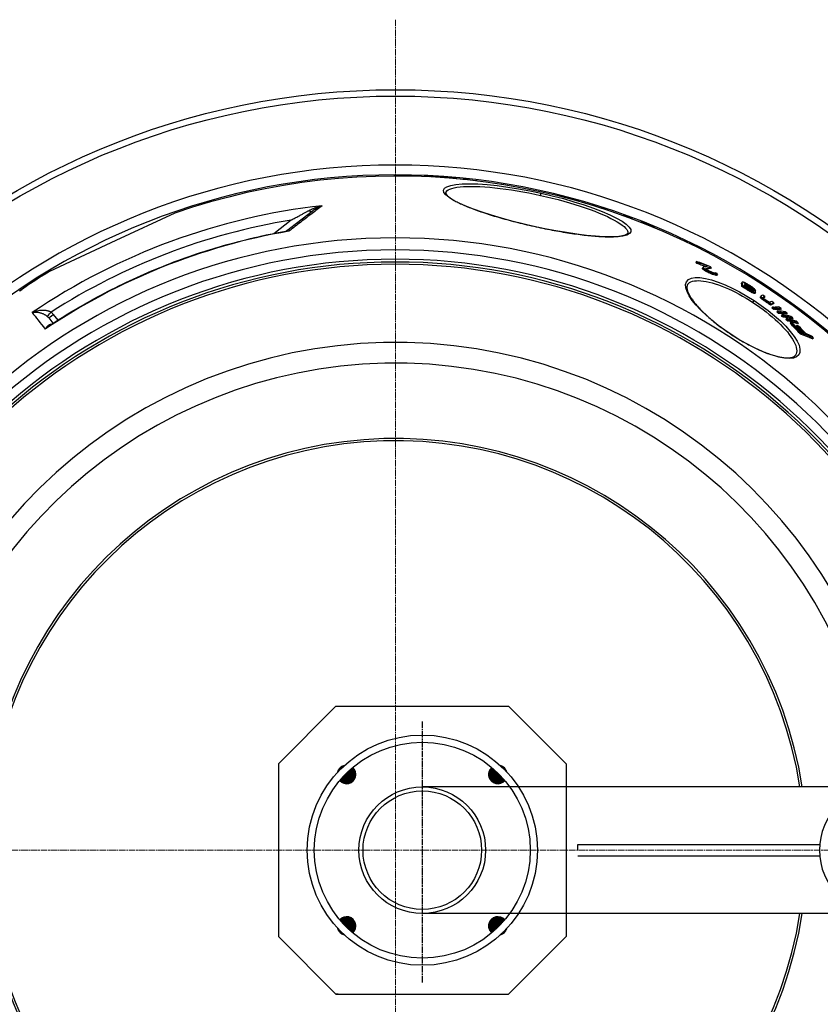
# Model space of a CAD drawing. Units: millimetres. Extents: x 3560 to 23635, y -2166 to 8516.
# Drawn here: x 13061 to 13757, y 1138 to 1993 of the extents above; entities that cross this region are included whole.
import ezdxf

# ---------------------------------------------------------------- set-up
doc = ezdxf.new("R2010")
doc.units = ezdxf.units.MM
doc.linetypes.add('CHAIN', pattern=[0.3543, 0.2362, -0.0295, 0.0591, -0.0295])
doc.linetypes.add('DASH_DOT', pattern=[0.37, 0.24, -0.06, 0.01, -0.06])
doc.layers.add('Středová značka (ISO)', color=1, linetype='DASH_DOT', lineweight=9)

msp = doc.modelspace()

# ---------------------------------------------------------------- hatches: boundary and pattern name
at = {"ltscale": 0.5}
h = msp.add_hatch(dxfattribs=at)
h.set_pattern_fill('ANSI31', color=1, angle=45, style=0)
h.set_pattern_definition([(90, (13208.87314, 402.45665), (-0.125, 3e-17), [])])
h.paths.add_polyline_path([(13477.41, 1337.99), (13471.19, 1331.76, 0.431142), (13482.82, 1332.1, 0.021316)])
h.paths.add_polyline_path([(13471.52, 1343.39, 0.431142), (13471.19, 1331.76), (13477.41, 1337.99, 0.021316)])
h.paths.add_polyline_path([(13350.64, 1343.39, 0.021316), (13344.76, 1337.99), (13350.98, 1331.76, 0.431142)])
h.paths.add_polyline_path([(13344.76, 1337.99, 0.021316), (13339.35, 1332.1, 0.431142), (13350.98, 1331.76)])
h.paths.add_polyline_path([(13471.19, 1211.56, 0.431142), (13471.52, 1199.93, 0.021316), (13477.41, 1205.33)])
h.paths.add_polyline_path([(13471.19, 1211.56), (13477.41, 1205.33, 0.021316), (13482.82, 1211.22, 0.431142)])
h.paths.add_polyline_path([(13350.98, 1211.56), (13344.76, 1205.33, 0.021316), (13350.64, 1199.93, 0.431142)])
h.paths.add_polyline_path([(13339.35, 1211.22, 0.021316), (13344.76, 1205.33), (13350.98, 1211.56, 0.431142)])
h.paths.add_polyline_path([(13339.67, 1343.08, 0.132214), (13337.59, 1339.47, -0.010041), (13340.37, 1342.37)])
h.paths.add_polyline_path([(13339.67, 1343.08), (13340.37, 1342.37, -0.010041), (13343.27, 1345.15, 0.132214)])
h.paths.add_polyline_path([(13482.5, 1343.08), (13481.79, 1342.37, -0.010041), (13484.58, 1339.47, 0.132214)])
h.paths.add_polyline_path([(13478.9, 1345.15, -0.010041), (13481.79, 1342.37), (13482.5, 1343.08, 0.132214)])
h.paths.add_polyline_path([(13340.37, 1200.95), (13339.67, 1200.24, 0.132214), (13343.27, 1198.17, -0.010041)])
h.paths.add_polyline_path([(13337.59, 1203.85, 0.132214), (13339.67, 1200.24), (13340.37, 1200.95, -0.010041)])
h.paths.add_polyline_path([(13484.58, 1203.85, -0.010041), (13481.79, 1200.95), (13482.5, 1200.24, 0.132214)])
h.paths.add_polyline_path([(13481.79, 1200.95, -0.010041), (13478.9, 1198.17, 0.132214), (13482.5, 1200.24)])

# ---------------------------------------------------------------- linework, layer by layer
for p, q in [((13412.74, 1856.84), (13412.69, 1856.63)), ((13413.68, 1856.86), (13413.62, 1856.59)), ((13415.69, 1856.74), (13415.63, 1856.5)), ((13417.22, 1856.67), (13417.16, 1856.42)), ((13418.27, 1856.65), (13418.21, 1856.37)), ((13418.57, 1856.98), (13418.43, 1856.36)), ((13419.5, 1856.98), (13419.35, 1856.31)), ((13423.4, 1856.67), (13423.27, 1856.08)), ((13425.25, 1856.65), (13425.1, 1855.97)), ((13427.03, 1856.5), (13426.88, 1855.85)), ((13428, 1856.27), (13427.89, 1855.78)), ((13428.2, 1855.9), (13428.17, 1855.77)), ((13428.99, 1855.92), (13428.95, 1855.71)), ((13430.16, 1855.9), (13430.1, 1855.63)), ((13432.07, 1855.8), (13432, 1855.49)), ((13434.53, 1855.62), (13434.46, 1855.3)), ((13436.96, 1855.38), (13436.89, 1855.1)), ((13438.98, 1855.14), (13438.94, 1854.92)), ((13439.9, 1855.01), (13439.86, 1854.84)), ((13440.61, 1854.88), (13440.59, 1854.77)), ((13440.96, 1854.79), (13440.94, 1854.74)), ((13449.32, 1854.26), (13449.24, 1853.92)), ((13451.23, 1854.02), (13451.16, 1853.72)), ((13457.51, 1853.03), (13457.5, 1852.99)), ((13431.4, 1842.65), (13431.4, 1842.65)), ((13513.85, 1840.32), (13514.28, 1842.27)), ((13562.65, 1830.47), (13562.64, 1830.44)), ((13196.01, 1824.87), (13144.94, 1801.05)), ((13293.15, 1809.55), (13315.39, 1826.61)), ((13564.42, 1829.97), (13564.4, 1829.88)), ((13566.32, 1829.4), (13566.29, 1829.28)), ((13567.96, 1828.88), (13567.93, 1828.75)), ((13569.73, 1828.29), (13569.7, 1828.18)), ((13571.74, 1827.57), (13571.73, 1827.51)), ((13586.17, 1823.06), (13586.06, 1822.56)), ((13588.32, 1822.32), (13588.2, 1821.79)), ((13282.12, 1807.33), (13297.3, 1818.98)), ((13507.91, 1813.54), (13507.89, 1813.46)), ((13601.25, 1817.7), (13601.08, 1816.92)), ((13603.27, 1816.94), (13603.09, 1816.13)), ((13589.56, 1807.59), (13589.56, 1807.59)), ((13612.93, 1812.38), (13612.88, 1812.16)), ((13144.94, 1801.05), (13087.26, 1774.15)), ((13649.16, 1783), (13648.61, 1782.15)), ((13650.07, 1782.16), (13649.52, 1781.31)), ((13654.9, 1777.76), (13654.34, 1776.9)), ((13655.02, 1778.04), (13654.46, 1777.19)), ((13655.28, 1777.18), (13654.72, 1776.32)), ((13655.63, 1776.83), (13655.07, 1775.97)), ((13656.67, 1776), (13656.1, 1775.14)), ((13658.69, 1774.82), (13658.13, 1773.96)), ((13660.35, 1773.98), (13659.79, 1773.12)), ((13661.86, 1777.75), (13661.31, 1776.9)), ((13662.5, 1773.07), (13661.94, 1772.21)), ((13663.8, 1772.58), (13663.24, 1771.72)), ((13665.46, 1773.16), (13665.28, 1772.88)), ((13665.91, 1771.88), (13665.35, 1771.03)), ((13666.87, 1771.74), (13666.31, 1770.88)), ((13667.46, 1771.94), (13666.9, 1771.09)), ((13068.34, 1762.34), (13068.34, 1762.34)), ((13689.02, 1764.85), (13688.47, 1764.01)), ((13689.13, 1761.95), (13688.57, 1761.1)), ((13691.14, 1763.92), (13690.83, 1763.44)), ((13691.49, 1763.87), (13691, 1763.12)), ((13691.57, 1762.55), (13691.04, 1761.74)), ((13692.53, 1763.47), (13692.07, 1762.76)), ((13692.63, 1762.09), (13692.08, 1761.24)), ((13693.95, 1762.7), (13693.5, 1762.02)), ((13690.91, 1760.9), (13690.36, 1760.05)), ((13691.27, 1761.04), (13690.71, 1760.19)), ((13691.98, 1760.44), (13691.43, 1759.59)), ((13692.69, 1759.93), (13692.14, 1759.08)), ((13694.05, 1761.32), (13693.49, 1760.47)), ((13694.12, 1758.99), (13693.56, 1758.14)), ((13695.47, 1760.47), (13694.91, 1759.62)), ((13696.08, 1761.42), (13695.65, 1760.76)), ((13696.24, 1757.71), (13695.69, 1756.86)), ((13696.89, 1759.52), (13696.33, 1758.68)), ((13697.66, 1756.94), (13697.1, 1756.09)), ((13697.51, 1760.4), (13697.12, 1759.81)), ((13697.96, 1758.71), (13697.4, 1757.86)), ((13698.32, 1758.33), (13697.77, 1757.48)), ((13698.23, 1759.73), (13697.92, 1759.25)), ((13698.72, 1756.47), (13698.16, 1755.62)), ((13698.68, 1757.86), (13698.32, 1757.31)), ((13698.61, 1759.27), (13698.37, 1758.91)), ((13699.77, 1756.08), (13699.22, 1755.23)), ((13700.12, 1756.04), (13699.57, 1755.19)), ((13700.47, 1756.17), (13699.91, 1755.32)), ((13700.37, 1758.19), (13699.95, 1757.55)), ((13698.33, 1747.36), (13699.4, 1749)), ((13705.4, 1752.58), (13704.85, 1751.73)), ((13705.44, 1752.99), (13704.88, 1752.15)), ((13705.52, 1752.23), (13704.96, 1751.38)), ((13706.05, 1751.68), (13705.5, 1750.83)), ((13706.92, 1750.9), (13706.37, 1750.04)), ((13707.87, 1750.15), (13707.31, 1749.3)), ((13708.54, 1752.47), (13707.98, 1751.63)), ((13709.23, 1749.2), (13708.67, 1748.35)), ((13710.66, 1748.28), (13710.11, 1747.43)), ((13711.83, 1747.64), (13711.28, 1746.79)), ((13712.28, 1747.05), (13711.73, 1746.2)), ((13713.97, 1745.84), (13713.42, 1744.99)), ((13716.34, 1746.99), (13715.79, 1746.14)), ((13090.5, 1736.98), (13094.43, 1731.96)), ((13715.39, 1743.25), (13714.83, 1742.4)), ((13717, 1742.01), (13716.44, 1741.16)), ((13717.24, 1743.36), (13716.8, 1742.68)), ((13717.62, 1742.05), (13717.06, 1741.2)), ((13718.85, 1742.12), (13718.29, 1741.27)), ((13719.53, 1740.02), (13718.97, 1739.16)), ((13721.08, 1738.77), (13720.53, 1737.91)), ((13722.69, 1742.18), (13722.14, 1741.33)), ((13723.51, 1736.75), (13722.96, 1735.9)), ((13727.87, 1738.06), (13727.32, 1737.21)), ((13086.54, 1733.93), (13090.21, 1729.24)), ((13725, 1735.49), (13724.44, 1734.63)), ((13727.32, 1733.46), (13726.76, 1732.61)), ((13728.73, 1732.2), (13728.17, 1731.34)), ((13729.69, 1731.96), (13729.13, 1731.11)), ((13730.18, 1732.73), (13729.68, 1731.97)), ((13731.12, 1730.11), (13730.56, 1729.25)), ((13731.59, 1731.47), (13731.03, 1730.61)), ((13732.84, 1733.9), (13732.28, 1733.05)), ((13736.53, 1727.41), (13735.97, 1726.55)), ((13737.57, 1729.73), (13737.01, 1728.88)), ((13679.98, 1719.26), (13679.9, 1719.13)), ((13739.92, 1721.11), (13739.36, 1720.26)), ((13750.74, 1716.69), (13750.18, 1715.84)), ((13735.34, 1701.62), (13735.34, 1701.62)), ((13336.08, 1396.66), (13486.08, 1396.66)), ((13286.08, 1346.66), (13286.08, 1196.66)), ((13536.08, 1346.66), (13536.08, 1196.66)), ((13725.8, 1326.66), (13411.08, 1326.66)), ((13984.08, 1326.66), (13725.8, 1326.66)), ((13546.05, 1276.66), (13756.29, 1276.66)), ((13546.05, 1266.66), (13756.29, 1266.66)), ((13726.3, 1216.66), (13411.08, 1216.66)), ((13791.07, 1216.66), (13726.3, 1216.66)), ((13536.08, 1196.66), (13486.08, 1146.66)), ((13336.08, 1146.66), (13486.08, 1146.66))]:
    msp.add_line(p, q)
for p, q in [((13336.08, 1396.66), (13286.08, 1346.66)), ((13336.08, 1396.66), (13338.07, 1396.66)), ((13486.08, 1396.66), (13536.08, 1346.66)), ((13486.08, 1396.66), (13486.08, 1396.66)), ((13286.08, 1346.66), (13286.08, 1346.66)), ((13536.08, 1346.66), (13536.08, 1346.66)), ((13546.05, 1271.66), (13546.05, 1276.66)), ((13286.08, 1196.66), (13336.08, 1146.66)), ((13286.08, 1196.66), (13286.08, 1196.66)), ((13536.08, 1196.66), (13536.08, 1196.66)), ((13338.07, 1146.66), (13336.08, 1146.66))]:
    msp.add_line(p, q, dxfattribs=at)
at = {"linetype": 'CHAIN', "ltscale": 23.990969}
msp.add_line((13411.08, 1383.55), (13411.08, 1156.8), dxfattribs=at)
at = {"flags": 128}
for points in [[(13507.89, 1813.46), (13498.32, 1815.67), (13488.93, 1818.03), (13479.84, 1820.5), (13471.18, 1823.06), (13463.06, 1825.67), (13455.6, 1828.31), (13448.89, 1830.94), (13443.04, 1833.53), (13438.14, 1836.06), (13434.27, 1838.49), (13431.5, 1840.79), (13429.91, 1842.92), (13429.55, 1844.84), (13430.42, 1846.52), (13432.51, 1847.93), (13435.79, 1849.05), (13440.21, 1849.85), (13445.68, 1850.32), (13452.12, 1850.45), (13459.42, 1850.25), (13467.46, 1849.7), (13476.12, 1848.82), (13485.27, 1847.62), (13494.76, 1846.11), (13504.48, 1844.32), (13514.28, 1842.27)], [(13431.4, 1842.65), (13431.78, 1843.57), (13432.51, 1844.41), (13433.58, 1845.18), (13434.99, 1845.86), (13436.73, 1846.46), (13438.79, 1846.98), (13441.16, 1847.4), (13443.83, 1847.73), (13446.79, 1847.97), (13450.02, 1848.11), (13453.51, 1848.15), (13457.23, 1848.1), (13461.18, 1847.95), (13465.34, 1847.7), (13469.68, 1847.36), (13474.18, 1846.93), (13478.84, 1846.4), (13483.62, 1845.78), (13488.51, 1845.07), (13493.48, 1844.28), (13498.52, 1843.4), (13503.61, 1842.45), (13508.73, 1841.42), (13513.85, 1840.32)], [(13449.32, 1854.26), (13449.19, 1854.26), (13449.06, 1854.26), (13448.92, 1854.26), (13448.79, 1854.26), (13448.66, 1854.26), (13448.53, 1854.26), (13448.4, 1854.26), (13448.27, 1854.26), (13448.14, 1854.26), (13448.01, 1854.26), (13447.87, 1854.26), (13447.74, 1854.26), (13447.61, 1854.26), (13447.48, 1854.26), (13447.35, 1854.26), (13447.22, 1854.26), (13447.09, 1854.25), (13446.95, 1854.25), (13446.82, 1854.25), (13446.69, 1854.25), (13446.56, 1854.25), (13446.43, 1854.24), (13446.3, 1854.24), (13446.17, 1854.24)], [(13431.4, 1842.65), (13431.39, 1842.55), (13431.4, 1842.42), (13431.43, 1842.27), (13431.49, 1842.08), (13431.58, 1841.87), (13431.7, 1841.63), (13431.86, 1841.37), (13432.07, 1841.08), (13432.31, 1840.76), (13432.61, 1840.42), (13432.96, 1840.06), (13433.37, 1839.68), (13433.83, 1839.28), (13434.35, 1838.86), (13434.92, 1838.42), (13435.55, 1837.98), (13436.22, 1837.52), (13436.94, 1837.06), (13437.71, 1836.59), (13438.53, 1836.11), (13439.39, 1835.62), (13440.3, 1835.13), (13441.25, 1834.63), (13442.25, 1834.12), (13443.28, 1833.61), (13444.36, 1833.1), (13445.48, 1832.59), (13446.64, 1832.07), (13447.84, 1831.54), (13449.09, 1831.01), (13450.37, 1830.48), (13451.69, 1829.95), (13453.05, 1829.42), (13454.44, 1828.88), (13455.86, 1828.34), (13457.32, 1827.8), (13458.81, 1827.26), (13460.33, 1826.73), (13461.89, 1826.19), (13463.47, 1825.65), (13465.09, 1825.11), (13466.74, 1824.57), (13468.41, 1824.04), (13470.11, 1823.5), (13471.84, 1822.96), (13473.59, 1822.43), (13475.36, 1821.9), (13477.16, 1821.37), (13478.97, 1820.85), (13480.8, 1820.33), (13482.65, 1819.81), (13484.51, 1819.3), (13486.4, 1818.79), (13488.3, 1818.29), (13490.22, 1817.79), (13492.15, 1817.29), (13494.1, 1816.8), (13496.06, 1816.31), (13498.02, 1815.83), (13499.99, 1815.36), (13501.97, 1814.9), (13503.95, 1814.44), (13505.93, 1813.99), (13507.91, 1813.54)], [(13514.28, 1842.27), (13524.01, 1839.99), (13533.58, 1837.51), (13542.82, 1834.86), (13551.62, 1832.08), (13559.84, 1829.22), (13567.36, 1826.32), (13574.07, 1823.42), (13579.85, 1820.58), (13584.61, 1817.84), (13588.27, 1815.24), (13590.78, 1812.85), (13592.08, 1810.68), (13592.16, 1808.79), (13591.01, 1807.2), (13588.67, 1805.94), (13585.19, 1805.03), (13580.65, 1804.46), (13575.14, 1804.24), (13568.74, 1804.37), (13561.55, 1804.82), (13553.67, 1805.58), (13545.21, 1806.65), (13536.28, 1807.99), (13527, 1809.59), (13517.48, 1811.42), (13507.89, 1813.46)], [(13513.85, 1840.32), (13518.93, 1839.16), (13524, 1837.93), (13529.02, 1836.64), (13533.96, 1835.3), (13538.8, 1833.92), (13543.53, 1832.5), (13548.13, 1831.04), (13552.58, 1829.55), (13556.85, 1828.04), (13560.92, 1826.51), (13564.79, 1824.98), (13568.44, 1823.44), (13571.84, 1821.92), (13574.98, 1820.4), (13577.85, 1818.91), (13580.43, 1817.45), (13582.71, 1816.02), (13584.68, 1814.63), (13586.33, 1813.3), (13587.66, 1812.02), (13588.64, 1810.8), (13589.29, 1809.65), (13589.59, 1808.58), (13589.56, 1807.59)], [(13324.16, 1831.42), (13323.1, 1830.61), (13322.03, 1829.79), (13320.94, 1828.95), (13319.84, 1828.11), (13318.72, 1827.26), (13317.59, 1826.39), (13316.45, 1825.51), (13315.29, 1824.63), (13314.12, 1823.73), (13312.94, 1822.83), (13311.75, 1821.91), (13310.54, 1820.99), (13309.32, 1820.06), (13308.09, 1819.12), (13306.85, 1818.16), (13305.6, 1817.2), (13304.33, 1816.24), (13303.06, 1815.26), (13301.77, 1814.28), (13300.47, 1813.28), (13299.17, 1812.29), (13297.85, 1811.28), (13296.53, 1810.26), (13295.19, 1809.24)], [(13312.8, 1827.28), (13313.19, 1827.48), (13313.58, 1827.69), (13313.99, 1827.89), (13314.4, 1828.09), (13314.83, 1828.29), (13315.26, 1828.48), (13315.71, 1828.68), (13316.16, 1828.87), (13316.62, 1829.06), (13317.09, 1829.25), (13317.57, 1829.44), (13318.05, 1829.62), (13318.54, 1829.79), (13319.03, 1829.97), (13319.53, 1830.14), (13320.04, 1830.3), (13320.55, 1830.46), (13321.06, 1830.61), (13321.57, 1830.76), (13322.09, 1830.91), (13322.6, 1831.04), (13323.12, 1831.17), (13323.64, 1831.3), (13324.16, 1831.42)], [(13315.39, 1826.61), (13315.68, 1826.84), (13315.99, 1827.07), (13316.3, 1827.29), (13316.63, 1827.52), (13316.95, 1827.74), (13317.29, 1827.96), (13317.63, 1828.19), (13317.98, 1828.41), (13318.34, 1828.62), (13318.7, 1828.84), (13319.07, 1829.05), (13319.44, 1829.26), (13319.82, 1829.47), (13320.2, 1829.67), (13320.59, 1829.87), (13320.98, 1830.06), (13321.37, 1830.25), (13321.77, 1830.44), (13322.16, 1830.61), (13322.56, 1830.79), (13322.96, 1830.95), (13323.36, 1831.11), (13323.76, 1831.27), (13324.16, 1831.42)], [(13297.3, 1818.98), (13298.13, 1819.43), (13298.96, 1819.87), (13299.76, 1820.31), (13300.56, 1820.73), (13301.33, 1821.15), (13302.1, 1821.56), (13302.84, 1821.96), (13303.57, 1822.35), (13304.29, 1822.74), (13304.99, 1823.11), (13305.67, 1823.48), (13306.33, 1823.83), (13306.98, 1824.18), (13307.61, 1824.51), (13308.21, 1824.84), (13308.8, 1825.15), (13309.37, 1825.45), (13309.92, 1825.75), (13310.45, 1826.03), (13310.96, 1826.3), (13311.45, 1826.56), (13311.92, 1826.81), (13312.37, 1827.05), (13312.8, 1827.28)], [(13593.53, 1819.81), (13593.32, 1819.92), (13593.1, 1820.03), (13592.89, 1820.14), (13592.67, 1820.25), (13592.45, 1820.36), (13592.24, 1820.46), (13592.02, 1820.57), (13591.81, 1820.68), (13591.59, 1820.78), (13591.37, 1820.89), (13591.16, 1820.99), (13590.94, 1821.1), (13590.72, 1821.2), (13590.5, 1821.3), (13590.29, 1821.41), (13590.07, 1821.51), (13589.85, 1821.61), (13589.63, 1821.71), (13589.41, 1821.81), (13589.2, 1821.92), (13588.98, 1822.02), (13588.76, 1822.12), (13588.54, 1822.22), (13588.32, 1822.32)], [(13507.91, 1813.54), (13509.89, 1813.11), (13511.88, 1812.68), (13513.86, 1812.26), (13515.85, 1811.85), (13517.84, 1811.44), (13519.82, 1811.05), (13521.8, 1810.66), (13523.76, 1810.28), (13525.72, 1809.92), (13527.67, 1809.56), (13529.61, 1809.21), (13531.53, 1808.88), (13533.44, 1808.55), (13535.33, 1808.24), (13537.21, 1807.94), (13539.08, 1807.65), (13540.93, 1807.37), (13542.76, 1807.1), (13544.57, 1806.84), (13546.36, 1806.59), (13548.13, 1806.36), (13549.88, 1806.14), (13551.6, 1805.93), (13553.29, 1805.74), (13554.95, 1805.56), (13556.58, 1805.39), (13558.19, 1805.23), (13559.77, 1805.09), (13561.32, 1804.96), (13562.84, 1804.85), (13564.33, 1804.74), (13565.79, 1804.65), (13567.21, 1804.58), (13568.6, 1804.52), (13569.95, 1804.47), (13571.26, 1804.44), (13572.53, 1804.42), (13573.77, 1804.41), (13574.96, 1804.42), (13576.11, 1804.44), (13577.23, 1804.48), (13578.3, 1804.53), (13579.33, 1804.59), (13580.32, 1804.67), (13581.26, 1804.76), (13582.16, 1804.87), (13583.01, 1804.98), (13583.81, 1805.11), (13584.57, 1805.25), (13585.27, 1805.4), (13585.92, 1805.56), (13586.5, 1805.73), (13587.03, 1805.9), (13587.5, 1806.08), (13587.91, 1806.26), (13588.27, 1806.44), (13588.58, 1806.62), (13588.84, 1806.79), (13589.05, 1806.96), (13589.23, 1807.11), (13589.36, 1807.25), (13589.46, 1807.38), (13589.52, 1807.49), (13589.56, 1807.59)], [(13612.93, 1812.38), (13612.53, 1812.58), (13612.14, 1812.77), (13611.74, 1812.97), (13611.34, 1813.17), (13610.94, 1813.37), (13610.55, 1813.56), (13610.15, 1813.76), (13609.75, 1813.95), (13609.35, 1814.15), (13608.95, 1814.34), (13608.54, 1814.53), (13608.14, 1814.72), (13607.74, 1814.91), (13607.34, 1815.1), (13606.93, 1815.29), (13606.53, 1815.48), (13606.12, 1815.66), (13605.72, 1815.85), (13605.31, 1816.03), (13604.9, 1816.22), (13604.49, 1816.4), (13604.08, 1816.58), (13603.68, 1816.76), (13603.27, 1816.94)], [(13086.99, 1727.13), (13089.9, 1729.04), (13092.82, 1730.93), (13095.76, 1732.8), (13098.71, 1734.66), (13101.67, 1736.49), (13104.64, 1738.31), (13107.62, 1740.11), (13110.62, 1741.89), (13113.63, 1743.65), (13116.65, 1745.39), (13119.68, 1747.12), (13122.72, 1748.82), (13125.77, 1750.5), (13128.83, 1752.17), (13131.9, 1753.81), (13134.98, 1755.44), (13138.07, 1757.04), (13141.17, 1758.63), (13144.28, 1760.19), (13147.4, 1761.74), (13150.54, 1763.26), (13153.68, 1764.77), (13156.83, 1766.26), (13159.99, 1767.72), (13163.16, 1769.17), (13166.34, 1770.59), (13169.53, 1772), (13172.72, 1773.39), (13175.93, 1774.75), (13179.15, 1776.09), (13182.37, 1777.42), (13185.6, 1778.72), (13188.84, 1780.01), (13192.09, 1781.27), (13195.34, 1782.51), (13198.6, 1783.73), (13201.87, 1784.93), (13205.15, 1786.11), (13208.43, 1787.27), (13211.73, 1788.4), (13215.03, 1789.52), (13218.33, 1790.61), (13221.65, 1791.69), (13224.97, 1792.74), (13228.3, 1793.77), (13231.63, 1794.78), (13234.97, 1795.77), (13238.32, 1796.74), (13241.68, 1797.69), (13245.03, 1798.61), (13248.4, 1799.52), (13251.77, 1800.4), (13255.15, 1801.26), (13258.53, 1802.1), (13261.91, 1802.92), (13265.3, 1803.72), (13268.7, 1804.49), (13272.1, 1805.24), (13275.5, 1805.98), (13278.91, 1806.69), (13282.33, 1807.37), (13285.74, 1808.04), (13289.16, 1808.68), (13292.59, 1809.31)], [(13292.59, 1809.31), (13292.73, 1809.34), (13292.89, 1809.4), (13293.03, 1809.48), (13293.15, 1809.55)], [(13295.19, 1809.24), (13295.08, 1809.27), (13294.97, 1809.29), (13294.85, 1809.31), (13294.74, 1809.32), (13294.63, 1809.34), (13294.51, 1809.35), (13294.4, 1809.36), (13294.29, 1809.38), (13294.18, 1809.38), (13294.07, 1809.39), (13293.96, 1809.4), (13293.85, 1809.4), (13293.74, 1809.4), (13293.63, 1809.4), (13293.52, 1809.4), (13293.42, 1809.4), (13293.31, 1809.39), (13293.2, 1809.38), (13293.1, 1809.37), (13293, 1809.36), (13292.89, 1809.35), (13292.79, 1809.34), (13292.69, 1809.32), (13292.59, 1809.31)], [(13295.19, 1809.24), (13295.09, 1809.32), (13294.99, 1809.39), (13294.89, 1809.45), (13294.79, 1809.51), (13294.69, 1809.56), (13294.6, 1809.61), (13294.5, 1809.65), (13294.41, 1809.69), (13294.32, 1809.72), (13294.23, 1809.74), (13294.14, 1809.76), (13294.05, 1809.78), (13293.96, 1809.79), (13293.88, 1809.79), (13293.8, 1809.79), (13293.72, 1809.78), (13293.64, 1809.77), (13293.56, 1809.76), (13293.49, 1809.73), (13293.42, 1809.71), (13293.35, 1809.68), (13293.28, 1809.64), (13293.22, 1809.6), (13293.15, 1809.55)], [(13063.1, 1758.74), (13063.85, 1759.27), (13064.57, 1759.78), (13065.26, 1760.26), (13065.93, 1760.73), (13066.57, 1761.17), (13067.19, 1761.58), (13067.78, 1761.97), (13068.34, 1762.34)], [(13063.26, 1758.85), (13063.51, 1759.03), (13063.76, 1759.21), (13064.01, 1759.38), (13064.25, 1759.55), (13064.49, 1759.72), (13064.72, 1759.88), (13064.95, 1760.05), (13065.18, 1760.2), (13065.4, 1760.36), (13065.62, 1760.51), (13065.84, 1760.66), (13066.05, 1760.81), (13066.26, 1760.95), (13066.47, 1761.09), (13066.67, 1761.23), (13066.87, 1761.37), (13067.07, 1761.5), (13067.26, 1761.63), (13067.45, 1761.75), (13067.63, 1761.88), (13067.81, 1762), (13067.99, 1762.12), (13068.17, 1762.23), (13068.34, 1762.34)], [(13679.9, 1719.13), (13673.89, 1723.22), (13668.08, 1727.49), (13662.61, 1731.87), (13657.54, 1736.29), (13652.96, 1740.69), (13648.95, 1745.01), (13645.58, 1749.18), (13642.92, 1753.14), (13641.04, 1756.81), (13640, 1760.12), (13639.84, 1763.01), (13640.6, 1765.39), (13642.27, 1767.2), (13644.81, 1768.4), (13648.17, 1768.97), (13652.26, 1768.91), (13657, 1768.22), (13662.28, 1766.93), (13668, 1765.08), (13674.04, 1762.7), (13680.31, 1759.85), (13686.69, 1756.58), (13693.09, 1752.94), (13699.4, 1749)], [(13641.56, 1762.84), (13641.42, 1762.61), (13641.29, 1762.36), (13641.18, 1762.09), (13641.09, 1761.81), (13641.02, 1761.5), (13640.97, 1761.18), (13640.93, 1760.83), (13640.92, 1760.47), (13640.93, 1760.07), (13640.96, 1759.66), (13641.02, 1759.22), (13641.11, 1758.75), (13641.21, 1758.26), (13641.35, 1757.76), (13641.51, 1757.23), (13641.71, 1756.68), (13641.92, 1756.11), (13642.17, 1755.53), (13642.45, 1754.93), (13642.76, 1754.31), (13643.09, 1753.67), (13643.46, 1753.02), (13643.85, 1752.35), (13644.27, 1751.67), (13644.72, 1750.97), (13645.2, 1750.26), (13645.7, 1749.54), (13646.23, 1748.81), (13646.79, 1748.06), (13647.37, 1747.31), (13647.98, 1746.55), (13648.62, 1745.78), (13649.29, 1745), (13649.98, 1744.21), (13650.69, 1743.41), (13651.43, 1742.6), (13652.2, 1741.78), (13652.99, 1740.96), (13653.8, 1740.14), (13654.64, 1739.3), (13655.49, 1738.47), (13656.37, 1737.63), (13657.27, 1736.79), (13658.19, 1735.94), (13659.13, 1735.1), (13660.09, 1734.25), (13661.07, 1733.39), (13662.07, 1732.54), (13663.09, 1731.68), (13664.13, 1730.83), (13665.18, 1729.97), (13666.25, 1729.12), (13667.33, 1728.27), (13668.42, 1727.43), (13669.53, 1726.58), (13670.65, 1725.75), (13671.78, 1724.92), (13672.92, 1724.09), (13674.08, 1723.27), (13675.24, 1722.45), (13676.42, 1721.64), (13677.6, 1720.84), (13678.79, 1720.04), (13679.98, 1719.26)], [(13641.56, 1762.84), (13642.32, 1763.78), (13643.29, 1764.57), (13644.47, 1765.22), (13645.84, 1765.72), (13647.41, 1766.07), (13649.15, 1766.27), (13651.07, 1766.32), (13653.15, 1766.22), (13655.38, 1765.98), (13657.75, 1765.58), (13660.24, 1765.05), (13662.84, 1764.37), (13665.55, 1763.56), (13668.34, 1762.62), (13671.2, 1761.56), (13674.13, 1760.37), (13677.11, 1759.08), (13680.12, 1757.67), (13683.16, 1756.17), (13686.21, 1754.57), (13689.27, 1752.88), (13692.32, 1751.11), (13695.34, 1749.27), (13698.33, 1747.36)], [(13061.27, 1757.41), (13063.26, 1758.85)], [(13061.35, 1757.47), (13062.24, 1758.12), (13063.1, 1758.74)], [(13699.4, 1749), (13705.54, 1744.81), (13711.45, 1740.41), (13717.01, 1735.89), (13722.14, 1731.3), (13726.75, 1726.72), (13730.75, 1722.24), (13734.05, 1717.92), (13736.59, 1713.85), (13738.29, 1710.13), (13739.12, 1706.83), (13739.04, 1704.02), (13738.06, 1701.76), (13736.18, 1700.11), (13733.48, 1699.1), (13730.03, 1698.72), (13725.91, 1698.96), (13721.22, 1699.8), (13716.04, 1701.21), (13710.47, 1703.15), (13704.6, 1705.57), (13698.52, 1708.43), (13692.31, 1711.68), (13686.07, 1715.27), (13679.9, 1719.13)], [(13698.33, 1747.36), (13701.28, 1745.39), (13704.18, 1743.37), (13707.03, 1741.29), (13709.8, 1739.17), (13712.49, 1737.02), (13715.09, 1734.84), (13717.59, 1732.65), (13719.98, 1730.44), (13722.24, 1728.24), (13724.36, 1726.04), (13726.35, 1723.87), (13728.18, 1721.72), (13729.84, 1719.61), (13731.34, 1717.54), (13732.65, 1715.53), (13733.77, 1713.59), (13734.7, 1711.73), (13735.43, 1709.95), (13735.95, 1708.27), (13736.25, 1706.7), (13736.35, 1705.24), (13736.23, 1703.9), (13735.89, 1702.69), (13735.34, 1701.62)], [(13072.25, 1738.58), (13073.16, 1738.99), (13074.09, 1739.35), (13075.03, 1739.68), (13075.98, 1739.96), (13076.91, 1740.19), (13077.84, 1740.38), (13078.74, 1740.53), (13079.62, 1740.64), (13080.46, 1740.71), (13081.27, 1740.75), (13082.04, 1740.75), (13082.77, 1740.72), (13083.46, 1740.66), (13084.11, 1740.58), (13084.72, 1740.48), (13085.28, 1740.36), (13085.81, 1740.23), (13086.31, 1740.08), (13086.76, 1739.92), (13087.19, 1739.75), (13087.58, 1739.58), (13087.95, 1739.39), (13088.29, 1739.2), (13088.6, 1739)], [(13072.25, 1738.58), (13072.93, 1738.73), (13073.62, 1738.83), (13074.34, 1738.9), (13075.06, 1738.93), (13075.78, 1738.92), (13076.49, 1738.88), (13077.2, 1738.81), (13077.88, 1738.71), (13078.55, 1738.58), (13079.19, 1738.43), (13079.81, 1738.26), (13080.4, 1738.07), (13080.95, 1737.87), (13081.48, 1737.65), (13081.98, 1737.43), (13082.45, 1737.2), (13082.89, 1736.97), (13083.3, 1736.73), (13083.68, 1736.49), (13084.04, 1736.25), (13084.38, 1736.01), (13084.7, 1735.77), (13084.99, 1735.53), (13085.27, 1735.29)], [(13088.68, 1728.24), (13088.48, 1728.23), (13088.27, 1728.2), (13088.06, 1728.17), (13087.85, 1728.12), (13087.64, 1728.06), (13087.42, 1727.99), (13087.2, 1727.91), (13086.97, 1727.81), (13086.75, 1727.7), (13086.52, 1727.57), (13086.29, 1727.43), (13086.06, 1727.27), (13085.83, 1727.1), (13085.61, 1726.91), (13085.38, 1726.7), (13085.15, 1726.48), (13084.93, 1726.25), (13084.71, 1726), (13084.5, 1725.73), (13084.28, 1725.45), (13084.08, 1725.15), (13083.88, 1724.84), (13083.69, 1724.52), (13083.5, 1724.18)], [(13086.99, 1727.13), (13086.84, 1727.03), (13086.69, 1726.93), (13086.54, 1726.83), (13086.4, 1726.72), (13086.25, 1726.61), (13086.1, 1726.5), (13085.95, 1726.39), (13085.81, 1726.28), (13085.66, 1726.16), (13085.51, 1726.04), (13085.36, 1725.92), (13085.22, 1725.8), (13085.07, 1725.67), (13084.92, 1725.55), (13084.78, 1725.42), (13084.63, 1725.29), (13084.49, 1725.16), (13084.35, 1725.02), (13084.2, 1724.89), (13084.06, 1724.75), (13083.92, 1724.61), (13083.78, 1724.47), (13083.64, 1724.33), (13083.5, 1724.18)], [(13679.98, 1719.26), (13681.18, 1718.48), (13682.38, 1717.71), (13683.6, 1716.95), (13684.81, 1716.2), (13686.03, 1715.46), (13687.25, 1714.74), (13688.48, 1714.02), (13689.7, 1713.31), (13690.92, 1712.62), (13692.14, 1711.95), (13693.35, 1711.29), (13694.56, 1710.64), (13695.76, 1710.01), (13696.96, 1709.39), (13698.16, 1708.79), (13699.35, 1708.2), (13700.53, 1707.63), (13701.71, 1707.08), (13702.87, 1706.54), (13704.03, 1706.02), (13705.18, 1705.52), (13706.31, 1705.03), (13707.43, 1704.56), (13708.54, 1704.12), (13709.63, 1703.69), (13710.71, 1703.28), (13711.78, 1702.89), (13712.83, 1702.52), (13713.86, 1702.16), (13714.88, 1701.83), (13715.89, 1701.52), (13716.87, 1701.22), (13717.84, 1700.95), (13718.78, 1700.7), (13719.71, 1700.46), (13720.61, 1700.25), (13721.49, 1700.06), (13722.35, 1699.89), (13723.19, 1699.74), (13724, 1699.61), (13724.8, 1699.5), (13725.57, 1699.41), (13726.31, 1699.34), (13727.03, 1699.29), (13727.72, 1699.25), (13728.39, 1699.24), (13729.03, 1699.25), (13729.64, 1699.27), (13730.22, 1699.32), (13730.76, 1699.38), (13731.28, 1699.46), (13731.77, 1699.55), (13732.22, 1699.66), (13732.64, 1699.79), (13733.04, 1699.93), (13733.4, 1700.07), (13733.74, 1700.24), (13734.04, 1700.41), (13734.32, 1700.59), (13734.58, 1700.78), (13734.81, 1700.98), (13735.01, 1701.18), (13735.18, 1701.4), (13735.34, 1701.62)], [(13739.36, 1720.25), (13739.82, 1720.08), (13740.27, 1719.91), (13740.73, 1719.73), (13741.18, 1719.56), (13741.64, 1719.38), (13742.09, 1719.2), (13742.54, 1719.02), (13743, 1718.84), (13743.45, 1718.66), (13743.9, 1718.48), (13744.35, 1718.3), (13744.81, 1718.11), (13745.26, 1717.93), (13745.71, 1717.74), (13746.16, 1717.56), (13746.61, 1717.37), (13747.05, 1717.18), (13747.5, 1716.99), (13747.95, 1716.8), (13748.4, 1716.61), (13748.84, 1716.42), (13749.29, 1716.23), (13749.73, 1716.03), (13750.18, 1715.84)], [(13750.74, 1716.69), (13750.29, 1716.89), (13749.85, 1717.08), (13749.4, 1717.28), (13748.96, 1717.47), (13748.51, 1717.66), (13748.06, 1717.85), (13747.61, 1718.04), (13747.17, 1718.23), (13746.72, 1718.42), (13746.27, 1718.6), (13745.82, 1718.79), (13745.37, 1718.97), (13744.91, 1719.16), (13744.46, 1719.34), (13744.01, 1719.52), (13743.56, 1719.7), (13743.11, 1719.88), (13742.65, 1720.06), (13742.2, 1720.24), (13741.74, 1720.42), (13741.29, 1720.59), (13740.83, 1720.77), (13740.38, 1720.94), (13739.92, 1721.11)]]:
    msp.add_lwpolyline(points, dxfattribs=at)
for radius in [660.5, 654.97]:
    msp.add_circle((13387.78, 1271.66), radius)
at = {"ltscale": 0.5}
for radius in [100, 93.8, 55, 51.5]:
    msp.add_circle((13411.08, 1271.66), radius, dxfattribs=at)
for centre, radius, start, end in [((13387.78, 1271.66), 595, 5.30382, 174.74463), ((13387.78, 1271.66), 595, 5.30382, 174.74463), ((13387.78, 1271.66), 586.54, 5.38057, 174.66859), ((13387.78, 1271.66), 585.5, 8.14025, 109.1182), ((13387.78, 1271.66), 531.82, 5.93603, 174.11824), ((13387.78, 1271.66), 521.32, 6.056, 173.99937), ((13387.78, 1271.66), 513.29, 6.15111, 173.90514), ((13387.78, 1271.66), 510.83, 6.18091, 173.87561), ((13387.78, 1271.66), 508.84, 6.20521, 173.85154), ((13387.78, 1271.66), 585.5, 120.8818, 123.06458), ((12875.39, 1741.18), 203, 357.14027, 357.1403), ((13367.67, 1301.5), 516.44, 123.96953, 123.96954), ((13375.87, 1289.34), 530.26, 123.96335, 123.96336), ((13380.34, 1282.7), 536.83, 123.9528183551218, 123.9528230312929), ((13387.78, 1271.66), 441, 7.16439, 170.20825), ((13387.78, 1271.66), 423, 7.47096, 169.78721), ((13387.78, 1271.66), 357.59, 8.84763, 351.15237), ((13387.78, 1271.66), 355.61, 8.89741, 351.10259), ((13811.07, 1271.66), 55, 90, 270), ((13387.78, 1271.66), 595, 185.25557, 354.69618), ((13387.78, 1271.66), 595, 185.25557, 354.69618), ((13387.78, 1271.66), 586.54, 185.33162, 354.61943), ((13387.78, 1271.66), 531.82, 185.88199, 354.06397), ((13387.78, 1271.66), 521.32, 186.00086, 353.944), ((13387.78, 1271.66), 513.29, 186.0951, 353.84889), ((13387.78, 1271.66), 510.83, 186.12462, 353.81909), ((13387.78, 1271.66), 508.84, 186.14869, 353.79479), ((13387.78, 1271.66), 441, 189.79167, 343.53398)]:
    msp.add_arc(centre, radius, start, end)
for centre, start, end in [((13345.32, 1337.42), 104.8735, 165.1265), ((13345.32, 1337.42), 221.7083, 48.2917), ((13476.84, 1337.42), 131.7083, 318.2917), ((13476.84, 1337.42), 14.8735, 75.1265), ((13345.32, 1205.9), 311.7083, 138.2917), ((13476.84, 1205.9), 41.7083, 228.2917), ((13345.32, 1205.9), 194.8735, 255.1265), ((13476.84, 1205.9), 284.8735, 345.1265)]:
    msp.add_arc(centre, 8, start, end, dxfattribs=at)
for centre, major_axis, ratio, start_param, end_param in [((13317.69, 1210.35), (142.35, 642.1), 0.533837, 0.132038, 0.134649), ((13365.83, 1264.41), (128.82, 581.07), 0.935315, 0.143345, 0.146955), ((13388.58, 1271.37), (126.84, 572.11), 0.999401, 0.16937, 0.171988), ((13358.05, 1237.06), (135.41, 610.8), 0.769855, 0.157001, 0.159175), ((13320.57, 1209.33), (142.52, 642.86), 0.533837, 0.126939, 0.127551), ((13316.98, 1210.08), (142.42, 642.42), 0.533837, 0.113915, 0.116519), ((13350.1, 1251.46), (132.2, 596.31), 0.845588, 0.115329, 0.122887), ((13320.53, 1209.09), (142.57, 643.11), 0.533837, 0.108031, 0.113231), ((13351.65, 1251.04), (132.29, 596.72), 0.845588, 0.111396, 0.114826), ((13350.09, 1251.35), (132.22, 596.42), 0.845588, 0.106408, 0.108357), ((13317.71, 1199.79), (144.73, 652.85), 0.454866, 0.109926, 0.112487), ((13345.24, 1220.77), (139.36, 628.63), 0.653568, 0.130004, 0.132749), ((13379.88, 1253.63), (131.11, 591.38), 0.893755, 0.147142, 0.150667), ((13389.2, 1270.77), (126.97, 572.73), 0.996996, 0.141229, 0.145437), ((13372.68, 1266.29), (128.33, 578.88), 0.954259, 0.114682, 0.118989), ((13342.63, 1244.91), (133.85, 603.78), 0.801606, 0.076742, 0.080855), ((13326.49, 1230.6), (137.47, 620.07), 0.696461, 0.055242, 0.057325), ((13302.1, 1204.81), (143.88, 648.99), 0.480141, 0.017144, 0.01942), ((13290.79, 1188.67), (147.8, 666.7), 0.298055, 6.271256, 6.273), ((13366.71, 1260.86), (129.75, 585.27), 0.918983, 0.083362, 0.08685), ((13329.14, 1184.38), (147.82, 666.76), 0.341474, 0.083287, 0.08429), ((13369.89, 1264.05), (128.92, 581.53), 0.939891, 0.071818, 0.074983), ((13386.99, 1272.69), (446.07, 342.29), 0.999962, 1.028279, 1.510434), ((13418.93, 1188.73), (142.34, 642.05), 0.558574, 6.27933, 6.280417), ((13406.66, 1241.77), (131.85, 594.74), 0.864833, 6.232448, 6.235942), ((13312.34, 1830.58), (3.04, -3.97), 0.403714, 5.330193, 6.283171), ((13398.98, 1259.1), (128.67, 580.4), 0.947812, 6.212252, 6.215765), ((13390.04, 1270.62), (126.82, 572.05), 0.997225, 6.192565, 6.195512), ((13384.14, 1270.36), (127.28, 574.11), 0.989123, 6.179111, 6.18231), ((13381.35, 1252.46), (131.29, 592.23), 0.89092, 6.169322, 6.173274), ((13395.21, 1191.79), (143.31, 646.41), 0.535048, 6.183011, 6.184979), ((13403.76, 1250.34), (130.21, 587.34), 0.906081, 6.179549, 6.183726), ((13387.05, 1272.49), (-195.6, 518.12), 0.999788, 6.084969, 6.491402), ((13409.58, 1239.71), (132.05, 595.66), 0.853579, 6.159686, 6.163814), ((13388.78, 1270.36), (-433.94, -332.97), 0.999962, 4.229849, 4.65004), ((13290.11, 1813.52), (3.05, -3.97), 0.878325, 6.283179, 6.283185), ((13267.23, 1262.18), (353.56, 541.59), 0.573778, 6.185143, 6.188448), ((13400.17, 1224.04), (336.56, 515.55), 0.819011, 0.16893, 0.1937), ((13267.22, 1262.18), (354.12, 542.45), 0.573778, 6.185271, 6.188571), ((13401.06, 1223.45), (335.89, 514.51), 0.819011, 0.177497, 0.193785), ((13401.07, 1223.44), (336.44, 515.36), 0.819011, 0.174196, 0.193477), ((13313.21, 1193.32), (378.56, 579.87), 0.225617, 0.194893, 0.215551), ((13277.3, 1207.66), (380.82, 583.34), 0.032781, 6.083226, 6.085458), ((13257.62, 1239.15), (369.23, 565.58), 0.362584, 6.123806, 6.126433), ((13267.08, 1261.98), (353.7, 541.8), 0.573778, 6.164632, 6.165956), ((13277.3, 1207.66), (381.37, 584.19), 0.032781, 6.083517, 6.085746), ((13257.62, 1239.16), (369.78, 566.43), 0.362584, 6.124031, 6.126655), ((13292.16, 1278.73), (336.86, 516.01), 0.752061, 6.211079, 6.21393), ((13267.07, 1261.98), (354.26, 542.65), 0.573778, 6.164793, 6.166115), ((13292.14, 1278.74), (337.42, 516.87), 0.752061, 6.211167, 6.214013), ((13366.5, 1281.53), (312.86, 479.24), 0.982971, 0.044432, 0.048599), ((13366.49, 1281.54), (313.42, 480.1), 0.982971, 0.044341, 0.0485), ((13313.92, 1192.22), (378.87, 580.36), 0.21858, 0.190794, 0.21405), ((13267.89, 1216.71), (379.21, 580.87), 0.155199, 6.095858, 6.098638), ((13268.71, 1260.98), (354.51, 543.03), 0.573778, 6.164538, 6.16586), ((13313.92, 1192.22), (378.32, 579.51), 0.21858, 0.191076, 0.210236), ((13340.27, 1285.88), (319.24, 489), 0.928161, 0.001556, 0.004167), ((13399.97, 1261.45), (313.74, 480.58), 0.990357, 0.109552, 0.112833), ((13399.97, 1261.44), (314.3, 481.44), 0.990357, 0.109363, 0.112638), ((13389.08, 1270.79), (312.74, 479.08), 0.999911, 0.08479, 0.087443), ((13411.84, 1234.09), (325.12, 498.02), 0.903678, 0.158339, 0.162659), ((13411.03, 1237.64), (324.22, 496.64), 0.917269, 0.153173, 0.156802), ((13411.85, 1234.08), (325.68, 498.88), 0.903678, 0.158086, 0.162398), ((13277.01, 1256.08), (355.55, 544.64), 0.573778, 6.183646, 6.186933), ((13408.45, 1218.19), (334.85, 512.93), 0.819011, 0.178828, 0.181593), ((13407.58, 1218.8), (335.55, 514), 0.819011, 0.178071, 0.180831), ((13408.46, 1218.18), (335.41, 513.78), 0.819011, 0.178548, 0.181309), ((13399.63, 1205.63), (344.41, 527.57), 0.727596, 0.18998, 0.194746), ((13393.65, 1202.05), (348.92, 534.48), 0.687616, 0.195074, 0.198471), ((13399.63, 1205.62), (344.96, 528.42), 0.727596, 0.189688, 0.194446), ((13342.22, 1185.76), (373.49, 572.12), 0.354077, 0.209803, 0.212066), ((13286.84, 1201.23), (382.02, 585.18), 0.032782, 6.088052, 6.090275), ((13362.41, 1186.69), (366.13, 560.84), 0.468473, 0.208265, 0.211121), ((13406.49, 1219.47), (335.76, 514.31), 0.819011, 0.167998, 0.171439), ((13362.41, 1186.68), (366.69, 561.69), 0.468473, 0.207953, 0.210805), ((13313.95, 1188.33), (380.14, 582.29), 0.163031, 0.204401, 0.207901), ((13313.95, 1188.33), (380.69, 583.14), 0.163031, 0.204101, 0.207596), ((13268.67, 1232.18), (370.9, 568.15), 0.362584, 6.124505, 6.12712), ((13301.3, 1193.39), (381.32, 584.1), 0.115847, 6.109682, 6.130702), ((13327.02, 1178.74), (381.3, 584.07), 0.156041, 0.154895, 0.159385), ((13301.3, 1193.39), (381.86, 584.94), 0.115847, 6.109932, 6.130921), ((13396.87, 1264.14), (315.56, 483.38), 0.993267, 0.0442, 0.047813), ((13362.8, 1182.5), (368.42, 564.35), 0.445935, 0.146975, 0.149262), ((13397.33, 1212.3), (342.94, 525.32), 0.755836, 0.11732, 0.119747), ((13325.01, 1178.55), (381.99, 585.13), 0.123645, 0.155808, 0.158347), ((13303.04, 1192.28), (381.91, 585.01), 0.115847, 6.125946, 6.130878), ((13351.38, 1176.44), (374.82, 574.16), 0.332705, 0.159155, 0.160555), ((13303.03, 1192.27), (381.92, 585.02), 0.115847, 6.116689, 6.122862), ((13366.85, 1179.73), (368.3, 564.16), 0.445935, 0.156065, 0.158356), ((13301.22, 1252.21), (352.1, 539.35), 0.639951, 6.164831, 6.167214), ((13401.08, 1209.72), (341.98, 523.84), 0.755836, 0.122594, 0.124808), ((13349.95, 1177.39), (374.85, 574.2), 0.332709, 0.152268, 0.153667), ((13386.16, 1192.66), (355.85, 545.09), 0.612141, 0.140191, 0.142039), ((13404.77, 1238.5), (327.63, 501.86), 0.902943, 0.085505, 0.087716), ((13384.17, 1194.02), (355.98, 545.29), 0.612141, 0.133557, 0.136326), ((13401.09, 1209.71), (342.53, 524.69), 0.755836, 0.122412, 0.124844), ((13405.1, 1222.81), (334.86, 512.94), 0.831925, 0.106709, 0.108245), ((13404.24, 1245.72), (324.21, 496.63), 0.933735, 0.072692, 0.075601), ((13404.66, 1245.44), (324.09, 496.45), 0.933735, 0.07327, 0.076179), ((13405.91, 1244.59), (323.73, 495.88), 0.933735, 0.075013, 0.077926), ((13406.43, 1244.24), (323.57, 495.64), 0.933735, 0.075743, 0.078658), ((13395.23, 1265.23), (317.35, 486.11), 0.993267, 0.033869, 0.038178), ((13395.37, 1265.14), (317.22, 485.91), 0.993267, 0.033826, 0.038137), ((13395.78, 1264.87), (316.79, 485.26), 0.993267, 0.033696, 0.038013), ((13377.2, 1276.48), (317.41, 486.2), 0.991053, 6.27722, 6.280183), ((13066.59, 1753.86), (-3.49, 4.88), 0.865133, 6.245289, 6.283185), ((13396.87, 1264.14), (315.01, 482.53), 0.993267, 0.044274, 0.047893), ((13293.97, 1240.21), (359.86, 551.23), 0.540798, 6.148023, 6.148637), ((13316.68, 1268.7), (338.2, 518.05), 0.777689, 6.188587, 6.190521), ((13303.03, 1192.27), (381.92, 585.02), 0.115847, 6.109891, 6.1136), ((13293.96, 1240.21), (360.41, 552.08), 0.540798, 6.148217, 6.149667), ((13316.67, 1268.7), (338.75, 518.91), 0.777689, 6.188718, 6.190649), ((13351.5, 1280.78), (321.03, 491.75), 0.937294, 6.23999, 6.241584), ((13338.08, 1278.03), (327.4, 501.51), 0.886231, 6.22049, 6.22302), ((13351.49, 1280.78), (321.59, 492.61), 0.937294, 6.240046, 6.241638), ((13406.42, 1244.25), (323.01, 494.79), 0.933735, 0.075858, 0.078778), ((13375.29, 1277.71), (315.03, 482.56), 0.991053, 6.276401, 6.279386), ((13375.48, 1277.59), (315.79, 483.72), 0.991053, 6.277241, 6.280219), ((13375.29, 1277.71), (315.59, 483.41), 0.991053, 6.276404, 6.279384), ((13395.95, 1264.75), (316.06, 484.13), 0.993267, 0.035138, 0.038022), ((13396.87, 1264.14), (315.01, 482.53), 0.993267, 0.033417, 0.037758), ((13395.95, 1264.75), (316.61, 484.98), 0.993267, 0.035084, 0.037963), ((13396.7, 1264.25), (315.76, 483.69), 0.993267, 0.033413, 0.037744), ((13396.87, 1264.14), (315.56, 483.38), 0.993267, 0.033363, 0.037696), ((13376.37, 1277.01), (316.1, 484.2), 0.991053, 6.275117, 6.278092), ((13376.37, 1277.02), (316.66, 485.05), 0.991053, 6.275129, 6.278099), ((13409.38, 1242.24), (322.04, 493.31), 0.933735, 0.072722, 0.07565), ((13356.05, 1277.92), (323.15, 495), 0.937293, 6.243157, 6.246325), ((13376.58, 1276.88), (316.86, 485.35), 0.991053, 6.274564, 6.277531), ((13409.81, 1219.54), (334.07, 511.73), 0.831924, 0.104499, 0.107578), ((13409.38, 1242.23), (322.6, 494.16), 0.933735, 0.072614, 0.075537), ((13341.44, 1275.95), (327.66, 501.91), 0.886231, 6.21795, 6.220478), ((13341.43, 1275.95), (328.22, 502.76), 0.886231, 6.21804, 6.220564), ((13406.91, 1205.64), (341.26, 522.74), 0.755836, 0.120587, 0.123028), ((13301.34, 1235.7), (360.41, 552.08), 0.540798, 6.151772, 6.153221), ((13344.1, 1274.29), (328.82, 503.68), 0.886231, 6.224457, 6.226975), ((13309.63, 1247.07), (352.91, 540.58), 0.63995, 6.173659, 6.176035), ((13342.19, 1275.48), (328.39, 503.03), 0.886231, 6.218661, 6.221183), ((13373.85, 1174.84), (368.06, 563.8), 0.445935, 0.156079, 0.158371), ((13406.91, 1205.63), (341.82, 523.59), 0.755836, 0.120411, 0.122847), ((13298.7, 1220.06), (369.04, 565.3), 0.418319, 6.139525, 6.139727), ((13301.33, 1235.7), (360.96, 552.92), 0.540798, 6.151961, 6.153409), ((13394.43, 1186.86), (354.72, 543.36), 0.612141, 0.140147, 0.142928), ((13300.38, 1219.01), (369.67, 566.27), 0.418319, 6.147992, 6.149996), ((13298.7, 1220.05), (369.6, 566.14), 0.418319, 6.137926, 6.139933), ((13342.83, 1170.57), (380.16, 582.34), 0.198061, 0.166043, 0.168001), ((13325.5, 1263.28), (340.06, 520.9), 0.777688, 6.195778, 6.198661), ((13395.64, 1264.96), (316.93, 485.48), 0.993267, 0.025109, 0.028703), ((13323.23, 1264.68), (339.75, 520.42), 0.777688, 6.188505, 6.191392), ((13310.66, 1187.35), (382.09, 585.28), 0.115847, 6.117714, 6.121416), ((13394.44, 1186.85), (355.28, 544.21), 0.612141, 0.139942, 0.142719), ((13361.35, 1169.57), (374.08, 573.02), 0.332709, 0.162884, 0.164287), ((13335.82, 1171.3), (381.47, 584.33), 0.123645, 0.16745, 0.169997), ((13301.86, 1218.1), (369.74, 566.37), 0.418321, 6.146845, 6.150852), ((13302.86, 1234.77), (361.06, 553.08), 0.540802, 6.151484, 6.152931), ((13361.35, 1169.57), (374.63, 573.86), 0.332709, 0.162648, 0.164049), ((13300.99, 1210.51), (373.7, 572.43), 0.348694, 6.132315, 6.134908), ((13335.82, 1171.3), (382.01, 585.17), 0.123645, 0.167209, 0.169752), ((13312.4, 1186.23), (382.11, 585.32), 0.115847, 6.117044, 6.12198), ((13337.97, 1169), (382.39, 585.74), 0.099833, 0.154337, 0.166045), ((13379.71, 1275.76), (316.58, 484.94), 0.995004, 6.257579, 6.261178), ((13319.15, 1181.13), (381.98, 585.12), 0.09325, 6.112711, 6.115859), ((13310.34, 1192.76), (379.09, 580.69), 0.213823, 6.113265, 6.115229), ((13307.92, 1245.53), (353.6, 541.65), 0.624798, 6.142437, 6.144297), ((13319.15, 1181.13), (382.53, 585.95), 0.09325, 6.112957, 6.1161), ((13310.34, 1192.76), (379.64, 581.53), 0.213823, 6.11351, 6.115472), ((13320.72, 1264), (340.19, 521.09), 0.766284, 6.162895, 6.165343), ((13307.91, 1245.53), (354.15, 542.49), 0.624798, 6.142642, 6.144499), ((13320.71, 1264), (340.74, 521.94), 0.766284, 6.163072, 6.165516), ((13345.75, 1278.36), (324.76, 497.47), 0.909748, 6.199234, 6.201465), ((13345.74, 1278.36), (325.32, 498.32), 0.909748, 6.199361, 6.201588), ((13320.86, 1180.04), (382.53, 585.96), 0.093252, 6.112327, 6.11547), ((13309.2, 1244.75), (354.26, 542.65), 0.624796, 6.142003, 6.143859), ((13339.7, 1167.86), (382.37, 585.71), 0.099833, 0.154291, 0.165999), ((13339.7, 1167.86), (381.82, 584.87), 0.099833, 0.154513, 0.160905), ((13378.76, 1276.37), (314.79, 482.2), 0.995004, 6.251325, 6.25422), ((13332.46, 1271.91), (333.09, 510.23), 0.840754, 6.179276, 6.18082), ((13378.76, 1276.37), (315.35, 483.04), 0.995004, 6.251385, 6.254276), ((13354.23, 1279.53), (322.1, 493.4), 0.93938, 6.209615, 6.212542), ((13399.42, 1261.42), (315.32, 483.02), 0.988774, 0.009671, 0.012653), ((13399.42, 1261.42), (315.88, 483.87), 0.988774, 0.009663, 0.01264), ((13399.25, 1261.54), (316.04, 484.11), 0.988774, 0.00901, 0.011985), ((13414.05, 1226.75), (327.61, 501.83), 0.878655, 0.067277, 0.069807), ((13414.06, 1226.74), (328.17, 502.68), 0.878655, 0.067182, 0.069707), ((13413.58, 1227.07), (328.29, 502.87), 0.878655, 0.065732, 0.068256), ((13412.66, 1203.97), (339.34, 519.8), 0.76746, 0.096676, 0.098156), ((13378.76, 1276.37), (314.79, 482.2), 0.995004, 6.241187, 6.244808), ((13412.67, 1203.96), (339.9, 520.66), 0.76746, 0.096091, 0.098016), ((13412.11, 1204.35), (339.99, 520.79), 0.76746, 0.094272, 0.096196), ((13345.91, 1163.75), (382.25, 585.52), 0.099833, 0.170791, 0.17388), ((13378.76, 1276.37), (315.34, 483.05), 0.995004, 6.241255, 6.244869), ((13345.92, 1163.76), (382.24, 585.52), 0.099833, 0.154141, 0.168321), ((13347.64, 1162.62), (381.65, 584.61), 0.099833, 0.154325, 0.174095), ((13347.64, 1162.62), (382.2, 585.45), 0.099833, 0.154103, 0.173845), ((13379.71, 1275.76), (316.58, 484.93), 0.995004, 6.241023, 6.244624), ((13488.77, 1205.71), (-430.08, 550.22), 0.000012, 0.251716, 0.34132), ((13088.57, 1739.04), (-3.31, -3.75), 0.008566, 0.05096, 1.569128), ((13090.48, 1737.01), (-3.94, -3.08), 0.008726, 0, 1.57072), ((13079.52, 1728.37), (-8.76, 11.62), 0.959369, 4.730382, 4.921612), ((13364.5, 1280.37), (317.01, 485.59), 0.972255, 6.207192, 6.210795), ((13366.56, 1157.06), (378.41, 579.64), 0.233923, 0.172837, 0.175958), ((13364.5, 1280.37), (317.56, 486.44), 0.972255, 6.207315, 6.210911), ((13364.85, 1280.15), (317.77, 486.76), 0.972255, 6.20722, 6.210813), ((13368.22, 1155.95), (377.78, 578.68), 0.233923, 0.172993, 0.17612), ((13368.22, 1155.94), (378.33, 579.52), 0.233923, 0.172745, 0.175867), ((13366.58, 1157.09), (378.39, 579.61), 0.233923, 0.146683, 0.1666), ((13365.55, 1279.7), (318.17, 487.36), 0.972255, 6.20703, 6.21062), ((13365.56, 1279.7), (317.61, 486.51), 0.972255, 6.206907, 6.208675), ((13368.24, 1155.98), (377.76, 578.65), 0.233923, 0.146796, 0.166746), ((13368.24, 1155.98), (378.31, 579.49), 0.233923, 0.146586, 0.166507), ((13357.1, 1280.74), (319.4, 489.25), 0.952841, 6.185321, 6.188903), ((13379.25, 1154.43), (375.13, 574.62), 0.303471, 0.140224, 0.169724), ((13357.1, 1280.74), (319.95, 490.11), 0.952841, 6.185476, 6.189052), ((13380.87, 1153.34), (374.47, 573.62), 0.303471, 0.140298, 0.16985), ((13367.81, 1278.27), (319.34, 489.17), 0.972255, 6.206399, 6.209976), ((13380.87, 1153.34), (375.02, 574.46), 0.303471, 0.140099, 0.169606), ((13391.25, 1153.43), (371.15, 568.53), 0.371436, 0.132101, 0.16188), ((13349.89, 1279.92), (322.91, 494.63), 0.928458, 6.164268, 6.167819), ((13361.44, 1278.01), (321.66, 492.71), 0.952841, 6.1843, 6.187857), ((13079.51, 1728.4), (-5.83, 7.78), 0.919282, 4.734252, 4.925855), ((13349.9, 1279.92), (322.35, 493.78), 0.928458, 6.164079, 6.167636), ((13392.81, 1152.38), (370.48, 567.49), 0.371436, 0.132134, 0.161968), ((13392.81, 1152.37), (371.03, 568.34), 0.371436, 0.131948, 0.161737), ((13343.09, 1277.89), (325.81, 499.08), 0.899235, 6.143601, 6.14713), ((13402.26, 1154.02), (366.63, 561.6), 0.437465, 0.149252, 0.152461), ((13343.08, 1277.89), (326.37, 499.93), 0.899235, 6.143821, 6.147344), ((13403.74, 1153), (365.93, 560.53), 0.437465, 0.149295, 0.15251), ((13343.76, 1277.47), (326.54, 500.19), 0.899235, 6.14365, 6.147171), ((13403.75, 1153), (366.48, 561.37), 0.437465, 0.149084, 0.152294), ((13345.14, 1276.63), (326.32, 499.86), 0.899235, 6.143086, 6.146587), ((13402.31, 1154.12), (366.56, 561.5), 0.437465, 0.122352, 0.142839), ((13345.13, 1276.63), (326.88, 500.71), 0.899235, 6.143307, 6.146824), ((13330.5, 1269.07), (334.86, 512.93), 0.819011, 6.091208, 6.116096), ((13403.81, 1153.11), (365.86, 560.42), 0.437465, 0.122343, 0.14287), ((13417.97, 1163.79), (355.68, 544.83), 0.573778, 0.123235, 0.12719), ((13330.49, 1269.07), (335.41, 513.79), 0.819011, 6.091511, 6.116356), ((13355.27, 1276.58), (324.51, 497.09), 0.928458, 6.162848, 6.166383), ((13403.81, 1153.11), (366.41, 561.27), 0.437465, 0.122174, 0.142669), ((13331.59, 1268.39), (335.59, 514.05), 0.819011, 6.095408, 6.116095), ((13349.5, 1273.94), (327.86, 502.21), 0.899235, 6.142176, 6.145684), ((13419.07, 1163.15), (355.48, 544.52), 0.573778, 0.110544, 0.114495), ((13334, 1266.96), (335.92, 514.56), 0.819011, 6.094854, 6.112771), ((13334.01, 1266.96), (335.37, 513.71), 0.819011, 6.099335, 6.112504), ((13335.12, 1266.29), (336.07, 514.79), 0.819011, 6.094594, 6.112504), ((13425.9, 1158.36), (354.5, 543.03), 0.573778, 0.113362, 0.121952), ((13425.98, 1158.51), (354.41, 542.89), 0.573778, 0.094885, 0.109401), ((13339.26, 1263.93), (336.5, 515.46), 0.819011, 6.089484, 6.093621)]:
    msp.add_ellipse(centre, major_axis=major_axis, ratio=ratio, start_param=start_param, end_param=end_param)
at = {"layer": 'Středová značka (ISO)', "linetype": 'CHAIN', "ltscale": 23.990969}
for p, q in [((13387.78, 1992.95), (13387.78, 583.02)), ((14105.29, 1271.66), (12695.35, 1271.66))]:
    msp.add_line(p, q, dxfattribs=at)

doc.saveas('drawing.dxf')
